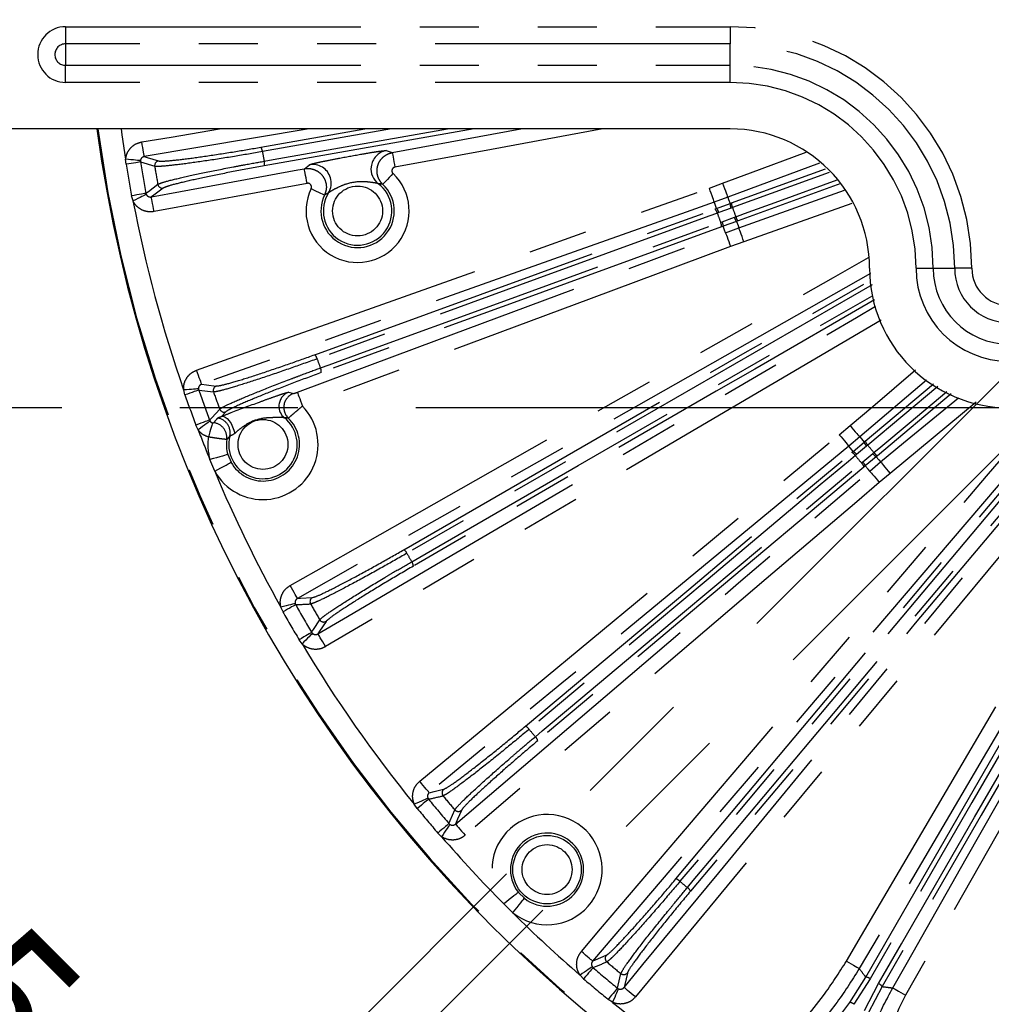
# Model space of a CAD drawing. Extents: x 5 to 415, y 5 to 292.
# Drawn here: x 236 to 257, y 198 to 219 of the extents above; entities that cross this region are included whole.
import ezdxf

# ---------------------------------------------------------------- set-up
doc = ezdxf.new("R2010")
doc.units = 0
doc.header["$PDSIZE"] = -1
doc.linetypes.add('CENTERX2', pattern=[20.32, 12.7, -2.54, 2.54, -2.54])
doc.linetypes.add('PHANTOM', pattern=[12.7, 6.35, -1.27, 1.27, -1.27, 1.27, -1.27])
doc.layers.get('0').update_dxf_attribs({"linetype": 'CONTINUOUS'})
doc.layers.get('DEFPOINTS').update_dxf_attribs({"linetype": 'CONTINUOUS'})
doc.layers.add('中心線', color=11, linetype='CENTERX2')
doc.styles.add('SLDTEXTSTYLE0', font='TXT', dxfattribs={"width": 0.7, "bigfont": 'bigfont'})
doc.styles.get("Standard").update_dxf_attribs({"font": 'msgothic.ttc'})
doc.dimstyles.new('SLDDIMSTYLE0', dxfattribs={"dimtxt": 3.031684, "dimasz": 2, "dimexe": 0, "dimexo": 0.0625, "dimgap": 0.757921, "dimtad": 1, "dimdec": 1, "dimlfac": 5, "dimrnd": 1e-09, "dimzin": 12, "dimtxsty": 'SLDTEXTSTYLE0', "dimblk1": 'OPEN30', "dimblk2": 'OPEN30', "dimsah": 1, "dimcen": 0.09, "dimazin": 3, "dimtfac": 1, "dimtdec": 1, "dimtofl": 0, "dimtmove": 0, "dimatfit": 3, "dimtolj": 1, "dimtzin": 12})
doc.dimstyles.new('SLDDIMSTYLE2', dxfattribs={"dimtxt": 3.031684, "dimasz": 2, "dimexe": 0, "dimexo": 0.0625, "dimgap": 0.757921, "dimtad": 1, "dimdec": 1, "dimlfac": 5, "dimrnd": 1e-09, "dimzin": 12, "dimtxsty": 'SLDTEXTSTYLE0', "dimblk1": 'OPEN30', "dimblk2": 'OPEN30', "dimsah": 1, "dimcen": 0.09, "dimazin": 3, "dimtfac": 1, "dimtdec": 1, "dimtmove": 0, "dimatfit": 3, "dimtolj": 1, "dimtzin": 12})

# ---------------------------------------------------------------- blocks, each defined once
blk = doc.blocks.new('_OPEN30')
at = {"color": 0, "linetype": 'BYBLOCK'}
for p, q in [((-1, 0.267949), (0, 0)), ((0, 0), (-1, -0.267949)), ((0, 0), (-1, 0))]:
    blk.add_line(p, q, dxfattribs=at)
blk = doc.blocks.new('_D_7')
at = {"layer": 'DEFPOINTS', "color": 0}
for p in [(257.737, 230.864), (225.52, 210.864), (257.737, 210.864)]:
    blk.add_point(p, dxfattribs=at)
at = {"layer": '中心線', "color": 0}
for p, q in [((257.675, 230.864), (225.52, 230.864)), ((225.52, 228.864), (225.52, 212.864)), ((257.675, 210.864), (225.52, 210.864))]:
    blk.add_line(p, q, dxfattribs=at)
at = {"layer": '中心線', "color": 0, "xscale": 2, "yscale": 2, "zscale": 2}
for p, rotation in [((225.52, 230.864), 90), ((225.52, 210.864), 270)]:
    blk.add_blockref('_OPEN30', p, dxfattribs=dict(at, rotation=rotation))
at = {"layer": '中心線', "color": 0, "insert": (221.715, 220.685), "char_height": 3.0317, "attachment_point": 2, "rotation": 90}
blk.add_mtext('\\A1;100', dxfattribs=at)
blk = doc.blocks.new('_D_9')
at = {"layer": 'DEFPOINTS', "color": 0}
for p in [(261.338, 215.243), (262.116, 214.465), (239.316, 191.665)]:
    blk.add_point(p, dxfattribs=at)
at = {"layer": '中心線', "color": 0}
for p, q in [((261.294, 215.199), (238.538, 192.443)), ((262.072, 214.421), (239.316, 191.665)), ((238.538, 192.443), (219.615, 211.367)), ((237.124, 193.857), (235.71, 195.272)), ((238.538, 192.443), (239.316, 191.665)), ((240.73, 190.251), (242.144, 188.837))]:
    blk.add_line(p, q, dxfattribs=at)
at = {"layer": '中心線', "color": 0, "xscale": 2, "yscale": 2, "zscale": 2}
for p, rotation in [((238.538, 192.443), 315), ((239.316, 191.665), 135)]:
    blk.add_blockref('_OPEN30', p, dxfattribs=dict(at, rotation=rotation))
at = {"layer": '中心線', "color": 0, "insert": (230.353, 206.009), "char_height": 3.03168, "attachment_point": 2, "rotation": 315}
blk.add_mtext('\\A1;4-5.5×11.5', dxfattribs=at)
blk = doc.blocks.new('SW_CENTERMARKSYMBOL_0')
at = {"layer": '中心線', "color": 0}
for p, q in [((0, 1), (0, 2)), ((0, 0), (0, 0.5)), ((-1, 0), (-2, 0)), ((0, 0), (-0.5, 0)), ((0, 0), (0, -0.5)), ((0, 0), (0.5, 0)), ((1, 0), (2, 0)), ((0, -1), (0, -2))]:
    blk.add_line(p, q, dxfattribs=at)

msp = doc.modelspace()

# ---------------------------------------------------------------- linework, layer by layer
at = {"color": 0, "linetype": 'PHANTOM'}
for p, q in [((237.437, 219.064), (251.737, 219.064)), ((237.437, 219.064), (237.437, 218.695)), ((251.737, 219.064), (251.737, 218.695)), ((251.737, 218.695), (237.437, 218.695)), ((237.437, 218.695), (237.437, 218.234)), ((251.737, 218.234), (251.737, 218.695)), ((237.437, 217.864), (237.437, 218.234)), ((237.437, 218.234), (251.737, 218.234)), ((251.737, 217.864), (251.737, 218.234)), ((251.737, 217.864), (237.437, 217.864)), ((242.675, 216.864), (239.131, 216.268)), ((241.64, 216.47), (243.876, 216.864)), ((244.452, 216.864), (241.674, 216.375)), ((246.228, 216.864), (241.711, 216.068)), ((244.465, 216.355), (247.231, 216.864)), ((244.334, 216.397), (244.465, 216.355)), ((238.738, 216.103), (238.729, 216.213)), ((239.046, 216.18), (239.047, 216.153)), ((239.047, 216.153), (239.354, 216.059)), ((253.658, 216.13), (251.685, 215.395)), ((242.576, 216.007), (242.683, 216.093)), ((251.768, 215.27), (253.789, 216.005)), ((253.869, 215.928), (251.787, 215.17)), ((242.634, 215.692), (239.341, 215.086)), ((251.289, 215.591), (251.573, 215.694)), ((254.118, 215.69), (251.908, 214.886)), ((238.888, 215.314), (238.858, 215.421)), ((239.166, 215.479), (239.174, 215.453)), ((251.685, 215.395), (251.396, 215.29)), ((242.799, 212.005), (251.411, 215.139)), ((251.411, 215.139), (251.446, 215.152)), ((251.757, 215.159), (251.493, 215.063)), ((251.735, 215.257), (251.768, 215.27)), ((251.787, 215.17), (251.757, 215.159)), ((254.354, 215.26), (252.032, 214.435)), ((251.493, 215.063), (251.461, 215.051)), ((251.532, 214.855), (251.564, 214.867)), ((251.564, 214.867), (251.828, 214.963)), ((251.828, 214.963), (251.858, 214.974)), ((251.908, 214.886), (251.875, 214.874)), ((251.586, 214.768), (251.551, 214.756)), ((251.636, 214.631), (251.925, 214.736)), ((252.032, 214.435), (251.747, 214.331)), ((255.737, 213.864), (256.107, 213.864)), ((256.107, 213.864), (256.568, 213.864)), ((256.937, 213.864), (256.568, 213.864)), ((254.792, 213.511), (244.781, 207.731)), ((240.295, 211.269), (240.301, 211.243)), ((255.959, 211.458), (254.524, 210.234)), ((254.645, 210.145), (256.11, 211.375)), ((256.204, 211.323), (254.697, 210.058)), ((240.006, 211.139), (239.978, 211.246)), ((240.301, 211.243), (240.62, 211.204)), ((242.234, 211.197), (242.339, 211.17)), ((256.495, 211.164), (254.908, 209.832)), ((257.031, 210.982), (255.178, 209.451)), ((240.882, 210.775), (240.792, 210.678)), ((240.29, 210.389), (240.242, 210.489)), ((240.535, 210.599), (240.548, 210.576)), ((254.085, 210.283), (254.317, 210.478)), ((254.524, 210.234), (254.288, 210.037)), ((254.672, 210.037), (254.457, 209.857)), ((254.618, 210.122), (254.645, 210.145)), ((254.697, 210.058), (254.672, 210.037)), ((240.928, 209.857), (240.997, 209.69)), ((254.354, 209.901), (254.382, 209.925)), ((254.457, 209.857), (254.431, 209.835)), ((254.591, 209.697), (254.806, 209.877)), ((254.806, 209.877), (254.831, 209.898)), ((254.908, 209.832), (254.88, 209.81)), ((240.647, 209.496), (240.543, 209.748)), ((254.565, 209.675), (254.591, 209.697)), ((254.645, 209.612), (254.616, 209.588)), ((254.739, 209.5), (254.974, 209.698)), ((255.178, 209.451), (254.946, 209.257)), ((242.379, 206.649), (242.389, 206.625)), ((242.116, 206.472), (242.07, 206.572)), ((242.731, 206.031), (242.747, 206.011)), ((242.526, 205.782), (242.462, 205.872)), ((245.232, 202.462), (245.246, 202.439)), ((245.004, 202.241), (244.941, 202.332)), ((245.687, 201.915), (245.706, 201.897)), ((245.528, 201.633), (245.449, 201.71)), ((247.181, 200.435), (247.308, 200.308)), ((247.06, 199.994), (246.867, 200.187)), ((248.77, 198.833), (248.788, 198.814)), ((248.583, 198.576), (248.506, 198.655)), ((254.31, 198.068), (254.653, 198.611)), ((254.748, 198.575), (254.401, 198.026)), ((249.312, 198.373), (249.335, 198.359)), ((254.627, 197.895), (254.929, 198.471)), ((255.007, 198.407), (254.708, 197.838)), ((249.205, 198.069), (249.114, 198.131))]:
    msp.add_line(p, q, dxfattribs=at)
at = {"color": 0, "linetype": 'CONTINUOUS'}
for p, q in [((251.737, 216.864), (235.237, 216.864)), ((251.446, 215.152), (251.735, 215.257)), ((251.875, 214.874), (251.586, 214.768)), ((254.382, 209.925), (254.618, 210.122)), ((254.88, 209.81), (254.645, 209.612))]:
    msp.add_line(p, q, dxfattribs=at)
at = {"color": 0, "linetype": 'PHANTOM', "flags": 128}
for points in [[(238.632, 216.864), (238.65, 216.734), (238.729, 216.213)], [(239.077, 216.583), (239.709, 216.689), (240.75, 216.864)], [(241.71, 216.169), (241.904, 216.203), (242.68, 216.34), (245.653, 216.864)], [(248.995, 216.864), (246.598, 216.423), (244.523, 216.04)], [(239.131, 216.268), (239.129, 216.276), (239.126, 216.295), (239.121, 216.325), (239.114, 216.365), (239.106, 216.412), (239.097, 216.465), (239.088, 216.523), (239.077, 216.583)], [(244.465, 216.355), (244.466, 216.346), (244.47, 216.327), (244.475, 216.297), (244.483, 216.258), (244.491, 216.211), (244.501, 216.158), (244.512, 216.1), (244.523, 216.04)], [(251.573, 215.694), (252.173, 215.918), (253.371, 216.364)], [(239.046, 216.18), (239.035, 216.181), (239.014, 216.183), (238.983, 216.186), (238.943, 216.191), (238.896, 216.195), (238.844, 216.201), (238.788, 216.207), (238.729, 216.213)], [(239.047, 216.153), (239.037, 216.152), (239.016, 216.148), (238.986, 216.143), (238.948, 216.137), (238.902, 216.13), (238.851, 216.121), (238.796, 216.112), (238.738, 216.103)], [(239.131, 216.268), (239.193, 216.248), (239.436, 216.174)], [(239.284, 215.4), (239.913, 215.516), (242.431, 215.98), (242.576, 216.007)], [(242.634, 215.692), (242.623, 215.752), (242.612, 215.809), (242.602, 215.863), (242.594, 215.91), (242.587, 215.949), (242.581, 215.979), (242.577, 215.998), (242.576, 216.007)], [(244.482, 215.904), (244.44, 215.859), (244.4, 215.817), (244.362, 215.777), (244.329, 215.742), (244.302, 215.713), (244.281, 215.691), (244.268, 215.677), (244.262, 215.671)], [(251.858, 214.974), (252.044, 215.041), (252.784, 215.311), (254.037, 215.767)], [(239.166, 215.479), (239.221, 215.52), (239.422, 215.672)], [(239.538, 215.592), (239.335, 215.439), (239.284, 215.4)], [(240.256, 211.671), (240.859, 211.885), (243.272, 212.742), (251.289, 215.591)], [(242.72, 215.579), (242.775, 215.552), (242.828, 215.527), (242.877, 215.503), (242.921, 215.483), (242.957, 215.465), (242.984, 215.452), (243.001, 215.444), (243.009, 215.44)], [(251.396, 215.29), (251.393, 215.297), (251.387, 215.316), (251.376, 215.345), (251.363, 215.382), (251.347, 215.427), (251.329, 215.478), (251.309, 215.534), (251.289, 215.591)], [(251.573, 215.694), (251.595, 215.637), (251.615, 215.583), (251.634, 215.532), (251.651, 215.487), (251.665, 215.45), (251.675, 215.421), (251.682, 215.403), (251.685, 215.395)], [(251.925, 214.736), (252.528, 214.95), (254.198, 215.544)], [(239.166, 215.479), (239.156, 215.477), (239.135, 215.473), (239.106, 215.467), (239.067, 215.46), (239.022, 215.451), (238.971, 215.442), (238.916, 215.431), (238.858, 215.421)], [(239.174, 215.453), (239.164, 215.449), (239.145, 215.439), (239.117, 215.426), (239.081, 215.408), (239.039, 215.388), (238.991, 215.365), (238.94, 215.34), (238.888, 215.314)], [(239.341, 215.086), (239.33, 215.145), (239.32, 215.203), (239.31, 215.256), (239.301, 215.303), (239.294, 215.342), (239.289, 215.372), (239.285, 215.392), (239.284, 215.4)], [(251.396, 215.29), (250.793, 215.075), (248.381, 214.218), (244.372, 212.794), (243.854, 212.61), (240.363, 211.37)], [(251.446, 215.152), (251.415, 215.237), (251.396, 215.29)], [(251.685, 215.395), (251.704, 215.343), (251.735, 215.257)], [(251.461, 215.051), (251.276, 214.984), (250.535, 214.714), (247.574, 213.636), (242.849, 211.917)], [(251.875, 214.874), (251.906, 214.789), (251.925, 214.736)], [(242.921, 211.721), (243.106, 211.788), (243.846, 212.058), (246.807, 213.136), (251.532, 214.855)], [(251.551, 214.756), (247.245, 213.188), (242.939, 211.621)], [(251.636, 214.631), (251.617, 214.683), (251.586, 214.768)], [(252.032, 214.435), (252.011, 214.492), (251.992, 214.547), (251.974, 214.598), (251.958, 214.643), (251.944, 214.681), (251.934, 214.71), (251.928, 214.728), (251.925, 214.736)], [(242.424, 211.198), (243.024, 211.421), (245.423, 212.315), (248.529, 213.473), (251.636, 214.631)], [(251.636, 214.631), (251.639, 214.623), (251.646, 214.605), (251.656, 214.576), (251.67, 214.539), (251.687, 214.494), (251.706, 214.443), (251.726, 214.388), (251.747, 214.331)], [(251.747, 214.331), (251.148, 214.108), (248.749, 213.214), (242.536, 210.898)], [(242.27, 207.039), (242.827, 207.354), (245.054, 208.617), (253.961, 213.669), (254.714, 214.096)], [(254.755, 213.752), (248.847, 210.401), (242.428, 206.761)], [(244.717, 207.809), (252.06, 212.049), (254.776, 213.617)], [(244.885, 207.55), (245.056, 207.649), (245.738, 208.043), (248.467, 209.619), (254.826, 213.29)], [(254.842, 213.184), (252.265, 211.695), (251.439, 211.219), (244.921, 207.456)], [(242.868, 205.998), (243.42, 206.322), (245.627, 207.619), (254.456, 212.807), (254.863, 213.047)], [(254.983, 212.746), (249.392, 209.461), (243.03, 205.722)], [(254.317, 210.478), (254.804, 210.893), (255.726, 211.679)], [(240.363, 211.37), (240.361, 211.378), (240.354, 211.396), (240.344, 211.425), (240.33, 211.463), (240.314, 211.508), (240.296, 211.559), (240.277, 211.614), (240.256, 211.671)], [(240.295, 211.269), (240.284, 211.268), (240.263, 211.267), (240.232, 211.264), (240.192, 211.262), (240.145, 211.258), (240.093, 211.254), (240.036, 211.25), (239.978, 211.246)], [(240.363, 211.37), (240.472, 211.357), (240.68, 211.331)], [(240.301, 211.243), (240.291, 211.24), (240.272, 211.233), (240.243, 211.223), (240.206, 211.21), (240.162, 211.194), (240.113, 211.177), (240.06, 211.159), (240.006, 211.139)], [(242.424, 211.198), (242.427, 211.19), (242.434, 211.171), (242.445, 211.143), (242.459, 211.106), (242.475, 211.061), (242.494, 211.01), (242.515, 210.955), (242.536, 210.898)], [(254.831, 209.898), (254.982, 210.025), (255.585, 210.531), (256.401, 211.216)], [(254.974, 209.698), (255.468, 210.105), (256.648, 211.08)], [(240.535, 210.599), (240.582, 210.649), (240.754, 210.834)], [(248.535, 199.162), (248.95, 199.649), (250.61, 201.598), (257.253, 209.391), (258.509, 210.864)], [(258.929, 210.864), (253.565, 204.571), (248.778, 198.955)], [(249.453, 198.389), (249.861, 198.882), (251.491, 200.856), (258.013, 208.75), (259.759, 210.864)], [(260.173, 210.864), (254.399, 203.874), (249.699, 198.185)], [(250.57, 200.723), (256.021, 207.219), (259.08, 210.864)], [(259.21, 210.864), (258.9, 210.495), (250.657, 200.672)], [(250.817, 200.538), (250.944, 200.688), (251.45, 201.292), (253.476, 203.706), (259.482, 210.864)], [(259.613, 210.864), (256.334, 206.956), (255.721, 206.226), (250.883, 200.461)], [(240.792, 210.678), (240.829, 210.679), (240.87, 210.662), (240.914, 210.629), (240.957, 210.582), (240.997, 210.523), (241.031, 210.455), (241.058, 210.383), (241.076, 210.311)], [(240.535, 210.599), (240.526, 210.595), (240.506, 210.588), (240.478, 210.577), (240.441, 210.564), (240.398, 210.547), (240.349, 210.529), (240.297, 210.509), (240.242, 210.489)], [(240.548, 210.576), (240.539, 210.569), (240.521, 210.557), (240.496, 210.538), (240.464, 210.515), (240.426, 210.487), (240.383, 210.457), (240.337, 210.423), (240.29, 210.389)], [(240.6, 210.539), (240.597, 210.529), (240.591, 210.508), (240.582, 210.479), (240.571, 210.441), (240.557, 210.395), (240.542, 210.345), (240.526, 210.29), (240.509, 210.233)], [(254.317, 210.478), (254.356, 210.431), (254.394, 210.387), (254.429, 210.346), (254.46, 210.309), (254.486, 210.279), (254.506, 210.256), (254.518, 210.241), (254.524, 210.234)], [(245.058, 202.826), (245.551, 203.234), (247.525, 204.864), (254.085, 210.283)], [(254.085, 210.283), (254.123, 210.236), (254.161, 210.191), (254.195, 210.149), (254.226, 210.113), (254.251, 210.082), (254.27, 210.058), (254.283, 210.043), (254.288, 210.037)], [(254.524, 210.234), (254.56, 210.192), (254.618, 210.122)], [(254.288, 210.037), (253.795, 209.629), (251.821, 207.999), (248.541, 205.289), (248.117, 204.939), (245.262, 202.58)], [(254.382, 209.925), (254.324, 209.994), (254.288, 210.037)], [(240.928, 209.857), (240.918, 209.854), (240.895, 209.848), (240.858, 209.837), (240.81, 209.824), (240.753, 209.807), (240.687, 209.789), (240.617, 209.769), (240.543, 209.748)], [(247.333, 204.01), (250.844, 206.955), (254.354, 209.901)], [(254.431, 209.835), (254.28, 209.708), (253.676, 209.202), (251.262, 207.176), (247.41, 203.944)], [(254.88, 209.81), (254.939, 209.74), (254.974, 209.698)], [(240.647, 209.496), (240.714, 209.533), (240.778, 209.569), (240.838, 209.602), (240.89, 209.631), (240.934, 209.655), (240.967, 209.674), (240.988, 209.685), (240.997, 209.69)], [(247.545, 203.784), (247.695, 203.911), (248.299, 204.418), (250.713, 206.443), (254.565, 209.675)], [(254.616, 209.588), (251.106, 206.643), (247.596, 203.697)], [(254.739, 209.5), (254.703, 209.542), (254.645, 209.612)], [(254.974, 209.698), (254.98, 209.691), (254.992, 209.676), (255.012, 209.652), (255.037, 209.622), (255.067, 209.585), (255.102, 209.543), (255.139, 209.498), (255.178, 209.451)], [(245.828, 201.905), (246.315, 202.32), (248.263, 203.981), (251.501, 206.74), (251.915, 207.093), (254.739, 209.5)], [(254.739, 209.5), (254.744, 209.493), (254.757, 209.478), (254.777, 209.455), (254.802, 209.425), (254.834, 209.388), (254.869, 209.347), (254.907, 209.303), (254.946, 209.257)], [(254.946, 209.257), (254.459, 208.841), (252.511, 207.181), (246.035, 201.662)], [(242.428, 206.761), (242.424, 206.768), (242.414, 206.785), (242.399, 206.812), (242.379, 206.846), (242.356, 206.888), (242.329, 206.935), (242.3, 206.986), (242.27, 207.039)], [(242.379, 206.649), (242.368, 206.647), (242.347, 206.642), (242.317, 206.634), (242.278, 206.624), (242.233, 206.613), (242.182, 206.6), (242.127, 206.586), (242.07, 206.572)], [(242.389, 206.625), (242.38, 206.62), (242.361, 206.61), (242.335, 206.595), (242.301, 206.576), (242.261, 206.553), (242.215, 206.528), (242.166, 206.5), (242.116, 206.472)], [(242.428, 206.761), (242.493, 206.764), (242.746, 206.777)], [(242.731, 206.031), (242.769, 206.089), (242.906, 206.301)], [(243.042, 206.265), (242.904, 206.052), (242.868, 205.998)], [(254.239, 198.955), (254.563, 199.507), (255.86, 201.714), (258.527, 206.252)], [(242.731, 206.031), (242.722, 206.026), (242.704, 206.016), (242.678, 206), (242.645, 205.98), (242.605, 205.957), (242.56, 205.93), (242.512, 205.901), (242.462, 205.872)], [(242.747, 206.011), (242.74, 206.003), (242.725, 205.987), (242.703, 205.965), (242.676, 205.936), (242.643, 205.903), (242.606, 205.865), (242.567, 205.824), (242.526, 205.782)], [(243.03, 205.722), (243, 205.774), (242.97, 205.825), (242.943, 205.872), (242.918, 205.913), (242.898, 205.947), (242.883, 205.973), (242.873, 205.99), (242.868, 205.998)], [(258.803, 206.09), (258.478, 205.538), (257.181, 203.331), (254.514, 198.793)], [(254.653, 198.611), (256.782, 202.298), (258.911, 205.984)], [(259.005, 205.949), (258.907, 205.778), (258.513, 205.096), (256.937, 202.367), (254.748, 198.575)], [(254.929, 198.471), (255.027, 198.642), (255.421, 199.324), (256.997, 202.053), (259.186, 205.845)], [(259.264, 205.78), (257.136, 202.093), (255.007, 198.407)], [(255.234, 198.377), (255.55, 198.934), (256.813, 201.161), (259.41, 205.739)], [(259.688, 205.582), (259.372, 205.025), (258.109, 202.798), (255.512, 198.22)], [(245.262, 202.58), (245.256, 202.587), (245.244, 202.602), (245.224, 202.625), (245.199, 202.656), (245.168, 202.693), (245.134, 202.735), (245.097, 202.78), (245.058, 202.826)], [(245.262, 202.58), (245.369, 202.605), (245.572, 202.652)], [(245.232, 202.462), (245.222, 202.457), (245.203, 202.449), (245.174, 202.436), (245.138, 202.42), (245.095, 202.4), (245.047, 202.379), (244.995, 202.356), (244.941, 202.332)], [(245.246, 202.439), (245.238, 202.433), (245.222, 202.42), (245.199, 202.4), (245.169, 202.376), (245.133, 202.346), (245.093, 202.313), (245.049, 202.278), (245.004, 202.241)], [(245.687, 201.915), (245.714, 201.978), (245.812, 202.21)], [(245.953, 202.199), (245.871, 202.007), (245.828, 201.905)], [(245.687, 201.915), (245.679, 201.908), (245.663, 201.894), (245.64, 201.874), (245.611, 201.849), (245.575, 201.819), (245.536, 201.785), (245.493, 201.748), (245.449, 201.71)], [(245.706, 201.897), (245.7, 201.888), (245.688, 201.87), (245.671, 201.844), (245.648, 201.811), (245.622, 201.772), (245.593, 201.729), (245.561, 201.682), (245.528, 201.633)], [(245.828, 201.905), (245.833, 201.899), (245.846, 201.884), (245.866, 201.861), (245.892, 201.83), (245.923, 201.794), (245.958, 201.753), (245.996, 201.708), (246.035, 201.662)], [(247.181, 200.435), (247.173, 200.429), (247.154, 200.414), (247.124, 200.391), (247.085, 200.36), (247.038, 200.322), (246.985, 200.28), (246.927, 200.234), (246.867, 200.187)], [(247.06, 199.994), (247.107, 200.054), (247.153, 200.112), (247.195, 200.165), (247.233, 200.212), (247.264, 200.251), (247.287, 200.281), (247.302, 200.3), (247.308, 200.308)], [(248.778, 198.955), (248.772, 198.96), (248.757, 198.973), (248.733, 198.993), (248.703, 199.019), (248.667, 199.05), (248.625, 199.085), (248.581, 199.123), (248.535, 199.162)], [(248.778, 198.955), (248.838, 198.98), (249.072, 199.08)], [(248.77, 198.833), (248.761, 198.827), (248.743, 198.815), (248.717, 198.798), (248.684, 198.776), (248.645, 198.749), (248.601, 198.72), (248.555, 198.688), (248.506, 198.655)], [(248.788, 198.814), (248.781, 198.806), (248.767, 198.79), (248.747, 198.767), (248.722, 198.738), (248.692, 198.703), (248.658, 198.663), (248.621, 198.621), (248.583, 198.576)], [(254.239, 198.955), (254.291, 198.924), (254.342, 198.894), (254.388, 198.867), (254.43, 198.843), (254.464, 198.822), (254.49, 198.807), (254.507, 198.797), (254.514, 198.793)], [(249.312, 198.373), (249.328, 198.44), (249.384, 198.686)], [(249.525, 198.699), (249.468, 198.452), (249.453, 198.389)], [(249.312, 198.373), (249.306, 198.365), (249.293, 198.349), (249.273, 198.326), (249.249, 198.296), (249.219, 198.26), (249.186, 198.22), (249.151, 198.176), (249.114, 198.131)], [(249.335, 198.359), (249.33, 198.349), (249.322, 198.33), (249.309, 198.301), (249.293, 198.265), (249.273, 198.222), (249.252, 198.174), (249.229, 198.122), (249.205, 198.069)], [(249.699, 198.185), (249.653, 198.224), (249.608, 198.261), (249.566, 198.295), (249.529, 198.326), (249.498, 198.351), (249.475, 198.371), (249.459, 198.383), (249.453, 198.389)], [(255.234, 198.377), (255.242, 198.373), (255.259, 198.363), (255.285, 198.348), (255.32, 198.329), (255.361, 198.305), (255.409, 198.278), (255.459, 198.249), (255.512, 198.22)]]:
    msp.add_lwpolyline(points, dxfattribs=at)
at = {"color": 0, "linetype": 'PHANTOM'}
for centre, radius in [((243.72, 215.098), 0.537), ((241.684, 210.073), 0.537), ((247.797, 200.924), 0.737), ((247.797, 200.924), 0.537)]:
    msp.add_circle(centre, radius, dxfattribs=at)
for centre, radius, start, end in [((237.437, 218.464), 0.6, 90, 270), ((251.737, 213.864), 5.2, 0, 90), ((237.437, 218.464), 0.231, 90, 270), ((251.737, 213.864), 4.831, 0, 90), ((251.737, 213.864), 4.369, 0, 90), ((251.737, 213.864), 4, 0, 90), ((267.737, 220.864), 29.896, 187.689, 352.311), ((267.737, 220.864), 29.878, 187.6936, 352.3064), ((241.5, 216.367), 0.173, 2.4292, 36.422), ((267.737, 220.864), 26.448, 189.7741, 190.2259), ((244.409, 216.004), 0.4, 100.7513, 173.2453), ((267.737, 220.864), 29.074, 189.3248, 190.6752), ((239.453, 216.076), 0.1, 99.8962, 189.4352), ((241.545, 216.117), 0.173, 343.5804, 17.5688), ((267.737, 220.864), 29.388, 189.3248, 190.6752), ((267.737, 220.864), 28.787, 189.6087, 190.3913), ((242.753, 215.698), 0.401, 16.7509, 100.1091), ((243.72, 215.098), 1.109, 154.3175, 46.5646), ((239.521, 215.69), 0.1, 190.564, 280.1052), ((243.72, 215.098), 0.789, 154.3175, 46.5646), ((243.72, 215.098), 0.737, 148.0483, 52.8339), ((267.737, 220.864), 29.379, 190.8896, 199.1104), ((251.291, 215.014), 0.173, 12.4262, 46.4184), ((251.289, 215.014), 0.209, 13.5729, 41.4759), ((251.942, 215.251), 0.207, 178.2739, 206.477), ((251.94, 215.25), 0.173, 173.5548, 207.5618), ((267.737, 220.864), 16.936, 199.6467, 200.3533), ((267.737, 220.864), 17.284, 199.6544, 200.3456), ((251.377, 214.774), 0.209, 358.5224, 26.4288), ((252.029, 215.011), 0.207, 193.5259, 221.7226), ((252.027, 215.011), 0.173, 192.4402, 226.4433), ((251.378, 214.775), 0.173, 353.5829, 27.5735), ((257.737, 213.864), 2, 180, 270), ((257.737, 213.864), 1.631, 180, 270), ((257.737, 213.864), 1.169, 180, 270), ((257.737, 213.864), 0.8, 180, 270), ((242.68, 211.88), 0.173, 12.4301, 46.4207), ((267.737, 220.864), 26.448, 199.7741, 200.2259), ((242.767, 211.641), 0.173, 353.578, 27.5706), ((240.714, 211.237), 0.1, 109.8977, 199.433), ((267.737, 220.864), 29.388, 199.3248, 200.6752), ((267.737, 220.864), 29.074, 199.3248, 200.6752), ((267.737, 220.864), 28.787, 199.6087, 200.3913), ((242.347, 210.897), 0.32, 110.6626, 178.5819), ((242.452, 210.87), 0.32, 110.6248, 225.9209), ((241.684, 210.073), 1.186, 209.0945, 44.0962), ((240.848, 210.869), 0.1, 200.5654, 290.1037), ((240.658, 210.327), 0.32, 346.2673, 80.2547), ((241.684, 210.073), 0.737, 165.9808, 51.2602), ((241.684, 210.073), 0.787, 209.0945, 46.1166), ((240.587, 210.223), 0.32, 352.4058, 83.5725), ((267.737, 220.864), 29.379, 200.8896, 202.2343), ((241.684, 210.073), 1.186, 172.2133, 195.9055), ((254.814, 210.187), 0.207, 198.2759, 226.4766), ((254.813, 210.186), 0.173, 193.5547, 227.5624), ((267.737, 220.864), 16.936, 219.6467, 220.3533), ((254.284, 209.742), 0.173, 32.4264, 66.4176), ((254.282, 209.741), 0.209, 33.5722, 61.4762), ((267.737, 220.864), 17.284, 219.6544, 220.3456), ((254.978, 209.992), 0.207, 213.5244, 241.7241), ((254.977, 209.991), 0.173, 212.4381, 246.4458), ((254.448, 209.547), 0.173, 13.5823, 47.5735), ((254.446, 209.545), 0.209, 18.5237, 46.4271), ((267.737, 220.864), 29.379, 202.7657, 209.1104), ((244.621, 207.665), 0.173, 22.428, 56.4213), ((267.737, 220.864), 26.448, 209.7741, 210.2259), ((244.748, 207.445), 0.173, 3.5775, 37.5726), ((226.282, 523.315), 317.099, 272.91147, 272.96946), ((267.737, 220.864), 29.074, 209.3248, 210.6752), ((242.796, 206.691), 0.1, 119.8967, 209.4336), ((267.737, 220.864), 28.787, 209.6087, 210.3913), ((267.737, 220.864), 29.388, 209.3248, 210.6752), ((242.992, 206.352), 0.1, 210.5648, 300.1034), ((267.737, 220.864), 29.379, 210.8896, 219.1104), ((247.264, 203.851), 0.173, 32.4295, 66.4223), ((267.737, 220.864), 26.448, 219.7741, 220.2259), ((247.428, 203.657), 0.173, 13.5748, 47.5736), ((245.637, 202.575), 0.1, 129.8951, 219.4362), ((173.885, 513.734), 319.369, 282.91149, 282.96907), ((267.737, 220.864), 29.074, 219.3248, 220.6752), ((267.737, 220.864), 28.787, 219.6087, 220.3913), ((267.737, 220.864), 29.388, 219.3248, 220.6752), ((245.888, 202.275), 0.1, 220.5654, 310.1043), ((247.797, 200.924), 1.186, 231.5945, 218.4055), ((267.737, 220.864), 29.379, 220.8896, 224.7343), ((247.797, 200.924), 0.787, 231.5945, 218.4055), ((250.53, 200.555), 0.173, 42.4264, 76.4252), ((267.737, 220.864), 26.448, 229.7741, 230.2259), ((250.724, 200.391), 0.173, 23.5777, 57.5705), ((267.737, 220.864), 29.379, 225.2657, 229.1104), ((249.148, 199.015), 0.1, 139.8957, 229.4346), ((130.158, 479.511), 304.735, 292.91012, 292.97046), ((267.737, 220.864), 29.074, 229.3248, 230.6752), ((267.737, 220.864), 28.787, 229.6087, 230.3913), ((267.737, 220.864), 29.388, 229.3248, 230.6752), ((249.448, 198.764), 0.1, 230.5638, 320.1049), ((254.643, 198.438), 0.173, 52.4276, 86.4234), ((254.863, 198.311), 0.173, 33.5766, 67.5727), ((267.737, 220.864), 29.379, 230.8896, 236.8921), ((254.286, 197.898), 0.171, 47.9844, 81.8871)]:
    msp.add_arc(centre, radius, start, end, dxfattribs=at)
at = {"color": 0, "linetype": 'CONTINUOUS'}
for centre, radius, start, end in [((267.737, 220.864), 29.896, 187.689, 352.311), ((251.737, 213.864), 3, 0, 90), ((244.408, 216.003), 0.4, 173.1291, 232.577), ((242.755, 215.698), 0.399, 328.277, 16.8447), ((257.737, 213.864), 3, 180, 270), ((242.346, 210.896), 0.32, 178.5278, 231.0752), ((241.684, 210.073), 0.787, 172.1473, 195.9055)]:
    msp.add_arc(centre, radius, start, end, dxfattribs=at)
at = {"color": 0, "linetype": 'PHANTOM'}
for points, knots in [([(238.729, 216.213), (238.737, 216.252), (238.753, 216.338), (238.828, 216.453), (238.939, 216.546), (239.031, 216.57), (239.077, 216.583)], [0, 0, 0, 0, 0.2199, 0.479358, 0.739697, 1, 1, 1, 1]), ([(241.674, 216.375), (241.471, 216.34), (241.047, 216.267), (240.418, 216.169), (239.873, 216.095), (239.579, 216.064), (239.413, 216.053), (239.378, 216.057), (239.354, 216.059)], [0, 0, 0, 0, 0.185593, 0.388875, 0.59232, 0.795846, 0.861879, 1, 1, 1, 1]), ([(239.436, 216.174), (239.476, 216.172), (239.557, 216.167), (239.932, 216.206), (240.446, 216.276), (241.045, 216.368), (241.448, 216.437), (241.64, 216.47)], [0, 0, 0, 0, 0.203657, 0.407317, 0.610891, 0.814296, 1, 1, 1, 1]), ([(242.683, 216.093), (242.684, 216.094), (242.691, 216.098), (242.716, 216.105), (242.775, 216.121), (242.866, 216.142), (243.069, 216.185), (243.395, 216.248), (243.748, 216.312), (244.043, 216.362), (244.202, 216.386), (244.302, 216.398), (244.323, 216.397), (244.334, 216.397)], [0, 0, 0, 0, 0.015891, 0.09339, 0.098672, 0.180945, 0.283521, 0.421323, 0.644899, 0.771585, 0.850593, 0.925185, 1, 1, 1, 1]), ([(244.262, 215.671), (244.246, 215.689), (244.199, 215.738), (244.149, 215.842), (244.131, 215.977), (244.159, 216.111), (244.23, 216.227), (244.335, 216.317), (244.421, 216.342), (244.465, 216.355)], [0, 0, 0, 0, 0.081156, 0.234063, 0.386831, 0.539749, 0.693043, 0.846621, 1, 1, 1, 1]), ([(239.131, 216.268), (239.119, 216.265), (239.097, 216.259), (239.07, 216.237), (239.052, 216.21), (239.048, 216.189), (239.046, 216.18)], [0, 0, 0, 0, 0.2677173, 0.5290509, 0.7845529, 1, 1, 1, 1]), ([(239.422, 215.672), (239.457, 215.687), (239.529, 215.718), (239.887, 215.808), (240.408, 215.922), (240.902, 216.02), (241.34, 216.103), (241.561, 216.142), (241.71, 216.169)], [0, 0, 0, 0, 0.186844, 0.390119, 0.593239, 0.7963, 0.862312, 1, 1, 1, 1]), ([(241.711, 216.068), (241.5, 216.03), (241.08, 215.954), (240.474, 215.832), (239.98, 215.723), (239.639, 215.637), (239.571, 215.606), (239.538, 215.592)], [0, 0, 0, 0, 0.203187, 0.406371, 0.609621, 0.81303, 1, 1, 1, 1]), ([(242.576, 216.007), (242.599, 216.01), (242.667, 216.018), (242.781, 215.998), (242.9, 215.933), (242.992, 215.831), (243.044, 215.705), (243.055, 215.568), (243.024, 215.483), (243.009, 215.44)], [0, 0, 0, 0, 0.080699, 0.233529, 0.386318, 0.539344, 0.692788, 0.846494, 1, 1, 1, 1]), ([(244.523, 216.04), (244.514, 216.038), (244.497, 216.033), (244.476, 216.015), (244.461, 215.992), (244.456, 215.965), (244.459, 215.938), (244.47, 215.917), (244.479, 215.907), (244.482, 215.904)], [0, 0, 0, 0, 0.153537, 0.30708, 0.460222, 0.612978, 0.765688, 0.918711, 1, 1, 1, 1]), ([(244.165, 215.686), (244.162, 215.687), (244.156, 215.688), (244.133, 215.694), (244.089, 215.702), (243.988, 215.717), (243.78, 215.737), (243.526, 215.705), (243.309, 215.613), (243.192, 215.549), (243.131, 215.513), (243.105, 215.497), (243.097, 215.491), (243.095, 215.489), (243.095, 215.488)], [0, 0, 0, 0, 0.031039, 0.046417, 0.100535, 0.169839, 0.308936, 0.606381, 0.773754, 0.87333, 0.937284, 0.971727, 0.990595, 1, 1, 1, 1]), ([(242.72, 215.579), (242.723, 215.587), (242.73, 215.604), (242.728, 215.632), (242.717, 215.657), (242.699, 215.678), (242.675, 215.691), (242.652, 215.695), (242.639, 215.693), (242.634, 215.692)], [0, 0, 0, 0, 0.153718, 0.307452, 0.460777, 0.613621, 0.766317, 0.919189, 1, 1, 1, 1]), ([(244.262, 215.671), (244.262, 215.671), (244.23, 215.677), (244.198, 215.681), (244.165, 215.686)], [0, 0, 0, 0, 0.0004655, 1, 1, 1, 1]), ([(239.341, 215.086), (239.311, 215.082), (239.233, 215.073), (239.109, 215.1), (238.986, 215.174), (238.918, 215.255), (238.892, 215.305), (238.888, 215.314)], [0, 0, 0, 0, 0.169893, 0.428525, 0.686683, 0.945035, 1, 1, 1, 1]), ([(239.174, 215.453), (239.175, 215.451), (239.181, 215.439), (239.198, 215.42), (239.227, 215.403), (239.258, 215.397), (239.276, 215.399), (239.284, 215.4)], [0, 0, 0, 0, 0.053948, 0.307074, 0.562743, 0.824602, 1, 1, 1, 1]), ([(243.095, 215.488), (243.079, 215.48), (243.049, 215.464), (243.021, 215.448), (243.009, 215.44)], [0, 0, 0, 0, 0.5328437, 1, 1, 1, 1]), ([(242.849, 211.917), (242.656, 211.847), (242.251, 211.702), (241.648, 211.497), (241.125, 211.329), (240.84, 211.247), (240.678, 211.208), (240.643, 211.205), (240.62, 211.204)], [0, 0, 0, 0, 0.185594, 0.388875, 0.592321, 0.795846, 0.861878, 1, 1, 1, 1]), ([(240.68, 211.331), (240.72, 211.336), (240.801, 211.345), (241.164, 211.449), (241.658, 211.606), (242.232, 211.801), (242.616, 211.939), (242.799, 212.005)], [0, 0, 0, 0, 0.203657, 0.407316, 0.610891, 0.814296, 1, 1, 1, 1]), ([(240.754, 210.834), (240.785, 210.855), (240.851, 210.898), (241.188, 211.049), (241.682, 211.251), (242.151, 211.434), (242.568, 211.591), (242.778, 211.669), (242.921, 211.721)], [0, 0, 0, 0, 0.186844, 0.390119, 0.593239, 0.7963, 0.862311, 1, 1, 1, 1]), ([(239.978, 211.246), (239.978, 211.286), (239.979, 211.374), (240.033, 211.5), (240.127, 211.61), (240.213, 211.651), (240.256, 211.671)], [0, 0, 0, 0, 0.219901, 0.479359, 0.739699, 1, 1, 1, 1]), ([(242.939, 211.621), (242.739, 211.547), (242.337, 211.399), (241.762, 211.175), (241.294, 210.981), (240.974, 210.837), (240.912, 210.795), (240.882, 210.775)], [0, 0, 0, 0, 0.203187, 0.406371, 0.60962, 0.81303, 1, 1, 1, 1]), ([(240.363, 211.37), (240.353, 211.365), (240.332, 211.356), (240.309, 211.33), (240.296, 211.299), (240.296, 211.278), (240.295, 211.269)], [0, 0, 0, 0, 0.267696, 0.529047, 0.784542, 1, 1, 1, 1]), ([(240.792, 210.678), (240.86, 210.705), (241.119, 210.806), (241.481, 210.94), (241.833, 211.069), (242.026, 211.137), (242.16, 211.18), (242.22, 211.196), (242.23, 211.197), (242.234, 211.197)], [0, 0, 0, 0, 0.130859, 0.494538, 0.628356, 0.763598, 0.860312, 0.957393, 1, 1, 1, 1]), ([(242.339, 211.17), (242.339, 211.17), (242.34, 211.17), (242.348, 211.171), (242.367, 211.177), (242.394, 211.187), (242.414, 211.194), (242.424, 211.198)], [0, 0, 0, 0, 0.04373, 0.262958, 0.503747, 0.751968, 1, 1, 1, 1]), ([(242.536, 210.898), (242.498, 210.867), (242.421, 210.804), (242.323, 210.72), (242.255, 210.662), (242.232, 210.642), (242.23, 210.64), (242.229, 210.64)], [0, 0, 0, 0, 0.240255, 0.48318, 0.725807, 0.953936, 1, 1, 1, 1]), ([(240.623, 210.541), (240.64, 210.561), (240.67, 210.595), (240.7, 210.629), (240.712, 210.643)], [0, 0, 0, 0, 0.588815, 1, 1, 1, 1]), ([(240.712, 210.643), (240.713, 210.644), (240.717, 210.648), (240.729, 210.655), (240.752, 210.663), (240.773, 210.67), (240.788, 210.676), (240.792, 210.678)], [0, 0, 0, 0, 0.073091, 0.440564, 0.723283, 0.931496, 1, 1, 1, 1]), ([(242.145, 210.648), (242.143, 210.648), (242.138, 210.649), (242.12, 210.65), (242.086, 210.651), (242.018, 210.651), (241.885, 210.651), (241.668, 210.642), (241.417, 210.571), (241.214, 210.429), (241.113, 210.343), (241.076, 210.311)], [0, 0, 0, 0, 0.0239828, 0.0688162, 0.0820744, 0.1479084, 0.261819, 0.4086334, 0.672592, 0.8785414, 1, 1, 1, 1]), ([(242.229, 210.64), (242.217, 210.641), (242.189, 210.644), (242.161, 210.646), (242.145, 210.648)], [0, 0, 0, 0, 0.449613, 1, 1, 1, 1]), ([(240.548, 210.576), (240.549, 210.574), (240.557, 210.563), (240.574, 210.548), (240.592, 210.542), (240.6, 210.539)], [0, 0, 0, 0, 0.1095366, 0.6235755, 1, 1, 1, 1]), ([(240.6, 210.539), (240.601, 210.539), (240.602, 210.538), (240.605, 210.538), (240.612, 210.537), (240.619, 210.538), (240.622, 210.54), (240.623, 210.541)], [0, 0, 0, 0, 0.022804, 0.056268, 0.143478, 0.454391, 1, 1, 1, 1]), ([(240.509, 210.233), (240.477, 210.246), (240.401, 210.274), (240.33, 210.336), (240.296, 210.381), (240.29, 210.389)], [0, 0, 0, 0, 0.374545, 0.890277, 1, 1, 1, 1]), ([(240.905, 210.18), (240.9, 210.18), (240.889, 210.181), (240.823, 210.188), (240.722, 210.201), (240.611, 210.217), (240.538, 210.229), (240.509, 210.233)], [0, 0, 0, 0, 0.198027, 0.418524, 0.638604, 0.854757, 1, 1, 1, 1]), ([(240.969, 210.251), (240.96, 210.242), (240.937, 210.218), (240.917, 210.194), (240.905, 210.18)], [0, 0, 0, 0, 0.411135, 1, 1, 1, 1]), ([(241.076, 210.311), (241.07, 210.306), (241.05, 210.29), (241.017, 210.27), (240.984, 210.26), (240.972, 210.255), (240.969, 210.252), (240.969, 210.251)], [0, 0, 0, 0, 0.121511, 0.38262, 0.644503, 0.94222, 1, 1, 1, 1]), ([(244.781, 207.731), (244.603, 207.629), (244.23, 207.416), (243.671, 207.109), (243.185, 206.852), (242.919, 206.722), (242.766, 206.656), (242.732, 206.647), (242.709, 206.641)], [0, 0, 0, 0, 0.185594, 0.388875, 0.59232, 0.795846, 0.861878, 1, 1, 1, 1]), ([(242.746, 206.777), (242.785, 206.789), (242.863, 206.812), (243.202, 206.977), (243.661, 207.218), (244.193, 207.51), (244.548, 207.712), (244.717, 207.809)], [0, 0, 0, 0, 0.203657, 0.407317, 0.610891, 0.814296, 1, 1, 1, 1]), ([(242.906, 206.301), (242.933, 206.327), (242.99, 206.381), (243.296, 206.588), (243.747, 206.873), (244.177, 207.134), (244.561, 207.362), (244.754, 207.474), (244.885, 207.55)], [0, 0, 0, 0, 0.186844, 0.390119, 0.593239, 0.7963, 0.862312, 1, 1, 1, 1]), ([(244.921, 207.456), (244.736, 207.348), (244.367, 207.132), (243.84, 206.811), (243.412, 206.54), (243.122, 206.342), (243.068, 206.29), (243.042, 206.265)], [0, 0, 0, 0, 0.203187, 0.406371, 0.60962, 0.81303, 1, 1, 1, 1]), ([(242.07, 206.572), (242.063, 206.611), (242.049, 206.698), (242.08, 206.831), (242.153, 206.956), (242.231, 207.011), (242.27, 207.039)], [0, 0, 0, 0, 0.219899, 0.479359, 0.739701, 1, 1, 1, 1]), ([(242.428, 206.761), (242.418, 206.754), (242.4, 206.741), (242.381, 206.712), (242.374, 206.679), (242.377, 206.659), (242.379, 206.649)], [0, 0, 0, 0, 0.267713, 0.529062, 0.784559, 1, 1, 1, 1]), ([(242.747, 206.011), (242.749, 206.009), (242.759, 206), (242.781, 205.987), (242.815, 205.981), (242.845, 205.986), (242.862, 205.994), (242.868, 205.998)], [0, 0, 0, 0, 0.053945, 0.307077, 0.562725, 0.824598, 1, 1, 1, 1]), ([(243.03, 205.722), (243.003, 205.708), (242.933, 205.673), (242.807, 205.656), (242.667, 205.683), (242.575, 205.736), (242.533, 205.775), (242.526, 205.782)], [0, 0, 0, 0, 0.169892, 0.428524, 0.686678, 0.945034, 1, 1, 1, 1]), ([(247.41, 203.944), (247.253, 203.813), (246.922, 203.538), (246.426, 203.139), (245.991, 202.802), (245.752, 202.628), (245.613, 202.536), (245.581, 202.521), (245.559, 202.511)], [0, 0, 0, 0, 0.185594, 0.388875, 0.592321, 0.795846, 0.861879, 1, 1, 1, 1]), ([(245.572, 202.652), (245.609, 202.67), (245.681, 202.706), (245.987, 202.928), (246.397, 203.245), (246.87, 203.624), (247.184, 203.885), (247.333, 204.01)], [0, 0, 0, 0, 0.203657, 0.407317, 0.610891, 0.814296, 1, 1, 1, 1]), ([(245.812, 202.21), (245.834, 202.24), (245.881, 202.303), (246.147, 202.56), (246.541, 202.92), (246.919, 203.251), (247.258, 203.542), (247.429, 203.687), (247.545, 203.784)], [0, 0, 0, 0, 0.186844, 0.390119, 0.593239, 0.7963, 0.862312, 1, 1, 1, 1]), ([(247.596, 203.697), (247.433, 203.559), (247.106, 203.283), (246.643, 202.875), (246.269, 202.533), (246.017, 202.288), (245.974, 202.228), (245.953, 202.199)], [0, 0, 0, 0, 0.203186, 0.406371, 0.60962, 0.81303, 1, 1, 1, 1]), ([(244.941, 202.332), (244.928, 202.37), (244.899, 202.452), (244.907, 202.589), (244.957, 202.725), (245.024, 202.793), (245.058, 202.826)], [0, 0, 0, 0, 0.219899, 0.479356, 0.739696, 1, 1, 1, 1]), ([(245.262, 202.58), (245.253, 202.572), (245.237, 202.556), (245.224, 202.524), (245.222, 202.491), (245.229, 202.471), (245.232, 202.462)], [0, 0, 0, 0, 0.267704, 0.529055, 0.784555, 1, 1, 1, 1]), ([(245.706, 201.897), (245.708, 201.895), (245.72, 201.888), (245.744, 201.879), (245.778, 201.879), (245.807, 201.889), (245.822, 201.901), (245.828, 201.905)], [0, 0, 0, 0, 0.05395, 0.307071, 0.562728, 0.824596, 1, 1, 1, 1]), ([(246.035, 201.662), (246.01, 201.643), (245.948, 201.597), (245.826, 201.558), (245.684, 201.56), (245.584, 201.597), (245.536, 201.628), (245.528, 201.633)], [0, 0, 0, 0, 0.169892, 0.428524, 0.686681, 0.945033, 1, 1, 1, 1]), ([(249.072, 199.08), (249.104, 199.104), (249.17, 199.152), (249.432, 199.423), (249.781, 199.807), (250.18, 200.262), (250.444, 200.574), (250.57, 200.723)], [0, 0, 0, 0, 0.203657, 0.407317, 0.610891, 0.814296, 1, 1, 1, 1]), ([(250.657, 200.672), (250.525, 200.515), (250.247, 200.186), (249.827, 199.707), (249.458, 199.3), (249.253, 199.087), (249.132, 198.972), (249.103, 198.952), (249.083, 198.939)], [0, 0, 0, 0, 0.185593, 0.388875, 0.592321, 0.795846, 0.861879, 1, 1, 1, 1]), ([(249.384, 198.686), (249.401, 198.72), (249.436, 198.79), (249.653, 199.089), (249.979, 199.511), (250.294, 199.904), (250.577, 200.249), (250.72, 200.421), (250.817, 200.538)], [0, 0, 0, 0, 0.186843, 0.390118, 0.593239, 0.7963, 0.862311, 1, 1, 1, 1]), ([(250.883, 200.461), (250.746, 200.296), (250.473, 199.967), (250.087, 199.485), (249.778, 199.084), (249.573, 198.799), (249.54, 198.732), (249.525, 198.699)], [0, 0, 0, 0, 0.203187, 0.406371, 0.60962, 0.81303, 1, 1, 1, 1]), ([(248.506, 198.655), (248.486, 198.69), (248.443, 198.766), (248.427, 198.902), (248.453, 199.045), (248.508, 199.123), (248.535, 199.162)], [0, 0, 0, 0, 0.2198983, 0.4793568, 0.7396958, 1, 1, 1, 1]), ([(248.778, 198.955), (248.771, 198.946), (248.758, 198.927), (248.751, 198.893), (248.755, 198.86), (248.765, 198.842), (248.77, 198.833)], [0, 0, 0, 0, 0.2677055, 0.5290528, 0.7845488, 1, 1, 1, 1]), ([(251.871, 196.452), (252.213, 196.705), (252.908, 197.218), (253.687, 198.087), (254.08, 198.705), (254.239, 198.955)], [0, 0, 0, 0, 0.367036, 0.744716, 1, 1, 1, 1]), ([(254.514, 198.793), (254.35, 198.532), (254.021, 198.013), (253.414, 197.31), (252.76, 196.691), (252.277, 196.348), (252.048, 196.186)], [0, 0, 0, 0, 0.255158, 0.509576, 0.767448, 1, 1, 1, 1]), ([(254.514, 198.793), (254.55, 198.747), (254.596, 198.686), (254.642, 198.626), (254.653, 198.611)], [0, 0, 0, 0, 0.7599661, 1, 1, 1, 1]), ([(249.335, 198.359), (249.337, 198.358), (249.349, 198.353), (249.375, 198.349), (249.408, 198.355), (249.435, 198.369), (249.448, 198.383), (249.453, 198.389)], [0, 0, 0, 0, 0.053947, 0.307073, 0.56273, 0.824591, 1, 1, 1, 1]), ([(254.21, 194.938), (254.239, 195.244), (254.298, 195.857), (254.523, 196.757), (254.827, 197.605), (255.103, 198.129), (255.234, 198.377)], [0, 0, 0, 0, 0.254993, 0.509497, 0.767459, 1, 1, 1, 1]), ([(255.007, 198.407), (255.066, 198.399), (255.141, 198.39), (255.217, 198.38), (255.234, 198.377)], [0, 0, 0, 0, 0.769676, 1, 1, 1, 1]), ([(249.699, 198.185), (249.678, 198.163), (249.625, 198.106), (249.512, 198.047), (249.371, 198.024), (249.266, 198.043), (249.214, 198.065), (249.205, 198.069)], [0, 0, 0, 0, 0.169894, 0.428525, 0.686679, 0.945035, 1, 1, 1, 1]), ([(255.512, 198.22), (255.321, 197.839), (254.933, 197.068), (254.63, 195.941), (254.558, 195.212), (254.529, 194.918)], [0, 0, 0, 0, 0.367118, 0.744883, 1, 1, 1, 1]), ([(252.702, 196.472), (252.743, 196.493), (252.825, 196.533), (253.139, 196.767), (253.533, 197.122), (253.954, 197.577), (254.197, 197.912), (254.31, 198.068)], [0, 0, 0, 0, 0.200807, 0.401309, 0.609021, 0.818673, 1, 1, 1, 1])]:
    msp.add_open_spline(points, degree=3, knots=knots, dxfattribs=at)

# ---------------------------------------------------------------- block references
at = {"layer": '中心線', "color": 0}
msp.add_blockref('SW_CENTERMARKSYMBOL_0', (257.737, 220.864), dxfattribs=at)

# ---------------------------------------------------------------- dimensions: what is measured, and where the dimension line sits
dim = msp.add_linear_dim(base=(225.52, 210.864), p1=(257.737, 230.864), p2=(257.737, 210.864), angle=90, dimstyle='SLDDIMSTYLE0', override={"dimtxsty": 'STANDARD'}, dxfattribs=at)
dim.commit()
dim.dimension.update_dxf_attribs({"geometry": '_D_7', "text_midpoint": (225.52, 220.685), "dimtype": 160})
dim = msp.add_linear_dim(base=(239.316, 191.665), p1=(261.338, 215.243), p2=(262.116, 214.465), angle=315, text='4-<>×11.5', dimstyle='SLDDIMSTYLE2', override={"dimtxsty": 'STANDARD'}, dxfattribs=at)
dim.commit()
dim.dimension.update_dxf_attribs({"geometry": '_D_9', "text_midpoint": (227.662, 203.319), "dimtype": 160})

doc.saveas('drawing.dxf')
